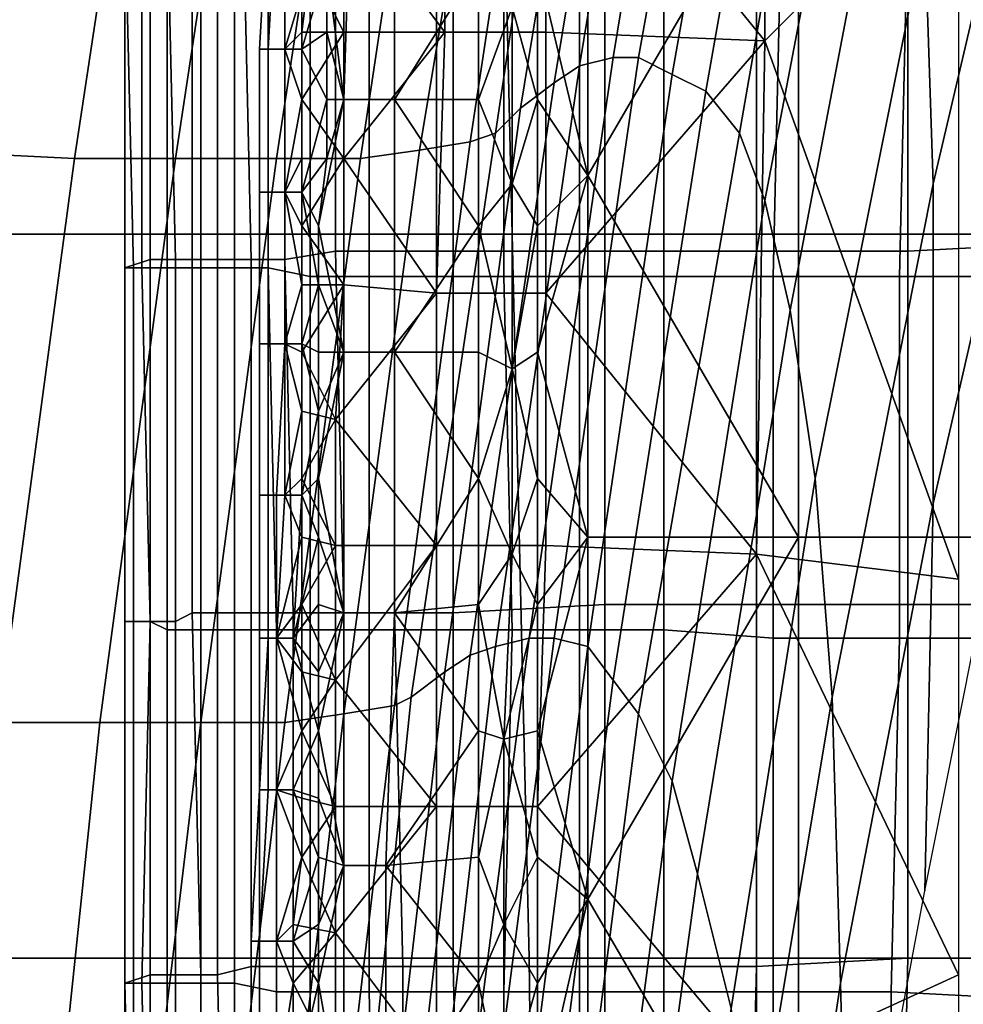
# Model space of a CAD drawing. Extents: x -0.031 to 0.452, y -0.151 to 0.211.
# Drawn here: x 0.038 to 0.049, y 0.068 to 0.079 of the extents above; entities that cross this region are included whole.
import ezdxf

# ---------------------------------------------------------------- set-up
doc = ezdxf.new("R2010")
doc.units = 0
doc.layers.add('COVER_1', color=7, linetype='CONTINUOUS')
doc.layers.add('PORCELAIN_1', color=7, linetype='CONTINUOUS')

msp = doc.modelspace()

# ---------------------------------------------------------------- linework, layer by layer
at = {"layer": 'COVER_1'}
for points in [[(0.0471, 0.079, 0.3887), (0.0445, 0.0822, 0.3881), (0.0471, 0.0852, 0.3887)], [(0.0471, 0.0852, 0.3887), (0.0494, 0.0813, 0.3889), (0.0471, 0.079, 0.3887)], [(0.0433, 0.0791, 0.3877), (0.0421, 0.0807, 0.3872), (0.0433, 0.0822, 0.3877)], [(0.0433, 0.0822, 0.3877), (0.0445, 0.0822, 0.3881), (0.0445, 0.0791, 0.3881), (0.0433, 0.0791, 0.3877)], [(0.0445, 0.0791, 0.3881), (0.0445, 0.0822, 0.3881), (0.0471, 0.079, 0.3887)], [(0.05, 0.0731, 0.3859), (0.05, 0.0818, 0.3858), (0.0475, 0.0817, 0.3856), (0.0475, 0.0731, 0.3856)], [(0.0444, 0.0799, 0.3846), (0.045, 0.0774, 0.3849), (0.045, 0.0817, 0.3849)], [(0.045, 0.0817, 0.3849), (0.045, 0.0774, 0.3849), (0.0475, 0.0817, 0.3856)], [(0.0475, 0.0817, 0.3856), (0.045, 0.0774, 0.3849), (0.0475, 0.0731, 0.3856)], [(0.0422, 0.0814, 0.385), (0.0419, 0.0799, 0.3851), (0.0421, 0.0783, 0.385)], [(0.0427, 0.0783, 0.3849), (0.0427, 0.0814, 0.3849), (0.0422, 0.0814, 0.385), (0.0421, 0.0783, 0.385)], [(0.0427, 0.0814, 0.3849), (0.0427, 0.0783, 0.3849), (0.0437, 0.0799, 0.3846)], [(0.0494, 0.0726, 0.3889), (0.0471, 0.079, 0.3887), (0.0494, 0.0813, 0.3889)], [(0.0452, 0.0807, 0.3984), (0.047, 0.0808, 0.3983), (0.047, 0.0765, 0.3983), (0.0452, 0.0765, 0.3984)], [(0.0488, 0.0808, 0.3981), (0.0488, 0.0765, 0.3982), (0.047, 0.0765, 0.3983), (0.047, 0.0808, 0.3983)], [(0.0488, 0.0765, 0.3982), (0.0488, 0.0808, 0.3981), (0.0507, 0.0808, 0.398), (0.0507, 0.0766, 0.398)], [(0.0403, 0.0764, 0.3965), (0.0403, 0.0806, 0.3964), (0.0406, 0.0807, 0.3971), (0.0406, 0.0764, 0.3971)], [(0.0406, 0.0807, 0.3971), (0.0409, 0.0807, 0.3976), (0.041, 0.0764, 0.3977), (0.0406, 0.0764, 0.3971)], [(0.0414, 0.0807, 0.3981), (0.0414, 0.0764, 0.3981), (0.041, 0.0764, 0.3977), (0.0409, 0.0807, 0.3976)], [(0.0413, 0.0807, 0.3865), (0.0412, 0.0789, 0.3865), (0.0411, 0.0789, 0.3862), (0.0412, 0.0807, 0.3862)], [(0.0412, 0.0807, 0.3862), (0.0411, 0.0789, 0.3862), (0.0411, 0.0789, 0.3859), (0.0412, 0.0807, 0.3859)], [(0.0412, 0.0807, 0.3859), (0.0411, 0.0789, 0.3859), (0.0412, 0.0789, 0.3857), (0.0412, 0.0807, 0.3857)], [(0.0414, 0.0807, 0.3868), (0.0414, 0.0789, 0.3868), (0.0412, 0.0789, 0.3865), (0.0413, 0.0807, 0.3865)], [(0.0412, 0.0807, 0.3857), (0.0412, 0.0789, 0.3857), (0.0414, 0.0789, 0.3854), (0.0414, 0.0807, 0.3854)], [(0.0414, 0.0807, 0.3854), (0.0414, 0.0789, 0.3854), (0.0416, 0.0789, 0.3852), (0.0416, 0.0807, 0.3852)], [(0.0417, 0.0799, 0.3869), (0.0414, 0.0789, 0.3868), (0.0414, 0.0807, 0.3868)], [(0.0414, 0.0764, 0.3981), (0.0414, 0.0807, 0.3981), (0.042, 0.0807, 0.3984), (0.042, 0.0765, 0.3984)], [(0.0416, 0.0789, 0.3852), (0.0419, 0.0799, 0.3851), (0.0416, 0.0807, 0.3852)], [(0.0421, 0.0807, 0.3872), (0.0421, 0.0791, 0.3872), (0.0417, 0.0799, 0.3869)], [(0.0427, 0.0765, 0.3986), (0.042, 0.0765, 0.3984), (0.042, 0.0807, 0.3984), (0.0427, 0.0807, 0.3985)], [(0.0421, 0.0791, 0.3872), (0.0421, 0.0807, 0.3872), (0.0433, 0.0791, 0.3877)], [(0.0434, 0.0807, 0.3985), (0.0434, 0.0765, 0.3986), (0.0427, 0.0765, 0.3986), (0.0427, 0.0807, 0.3985)], [(0.0434, 0.0765, 0.3986), (0.0434, 0.0807, 0.3985), (0.0452, 0.0807, 0.3984), (0.0452, 0.0765, 0.3984)], [(0.0395, 0.0763, 0.3939), (0.0395, 0.0806, 0.3939), (0.0398, 0.0806, 0.3947), (0.0398, 0.0764, 0.3947)], [(0.0397, 0.0763, 0.3926), (0.0397, 0.0805, 0.3926), (0.0395, 0.0806, 0.393), (0.0396, 0.0763, 0.393)], [(0.0395, 0.0806, 0.393), (0.0395, 0.0806, 0.3934), (0.0395, 0.0763, 0.3934), (0.0396, 0.0763, 0.393)], [(0.0395, 0.0806, 0.3939), (0.0395, 0.0763, 0.3939), (0.0395, 0.0763, 0.3934), (0.0395, 0.0806, 0.3934)], [(0.0397, 0.0805, 0.3926), (0.0397, 0.0763, 0.3926), (0.04, 0.0763, 0.3923), (0.04, 0.0805, 0.3923)], [(0.0401, 0.0764, 0.3956), (0.0398, 0.0764, 0.3947), (0.0398, 0.0806, 0.3947), (0.04, 0.0806, 0.3956)], [(0.0403, 0.0806, 0.3964), (0.0403, 0.0764, 0.3965), (0.0401, 0.0764, 0.3956), (0.04, 0.0806, 0.3956)], [(0.04, 0.0763, 0.3923), (0.0404, 0.0763, 0.3921), (0.0404, 0.0805, 0.3921), (0.04, 0.0805, 0.3923)], [(0.0408, 0.0763, 0.392), (0.0408, 0.0805, 0.392), (0.0404, 0.0805, 0.3921), (0.0404, 0.0763, 0.3921)], [(0.0412, 0.0763, 0.392), (0.0412, 0.0805, 0.392), (0.0408, 0.0805, 0.392), (0.0408, 0.0763, 0.392)], [(0.0412, 0.0805, 0.392), (0.0412, 0.0763, 0.392), (0.0417, 0.0762, 0.3921), (0.0417, 0.0805, 0.3921)], [(0.0424, 0.0805, 0.3924), (0.0417, 0.0805, 0.3921), (0.0417, 0.0762, 0.3921), (0.0424, 0.0762, 0.3925)], [(0.0432, 0.0762, 0.3928), (0.0432, 0.0805, 0.3927), (0.0424, 0.0805, 0.3924), (0.0424, 0.0762, 0.3925)], [(0.0432, 0.0805, 0.3927), (0.0432, 0.0762, 0.3928), (0.044, 0.0762, 0.3931), (0.044, 0.0805, 0.393)], [(0.044, 0.0762, 0.3931), (0.0449, 0.0762, 0.3933), (0.0449, 0.0805, 0.3932), (0.044, 0.0805, 0.393)], [(0.0459, 0.0762, 0.3934), (0.0459, 0.0805, 0.3934), (0.0449, 0.0805, 0.3932), (0.0449, 0.0762, 0.3933)], [(0.0459, 0.0805, 0.3934), (0.0459, 0.0762, 0.3934), (0.0472, 0.0762, 0.3935), (0.0473, 0.0805, 0.3935)], [(0.0472, 0.0762, 0.3935), (0.0487, 0.0762, 0.3935), (0.0488, 0.0805, 0.3935), (0.0473, 0.0805, 0.3935)], [(0.0505, 0.0762, 0.3935), (0.0505, 0.0805, 0.3934), (0.0488, 0.0805, 0.3935), (0.0487, 0.0762, 0.3935)], [(0.0416, 0.0791, 0.3869), (0.0414, 0.0789, 0.3868), (0.0417, 0.0799, 0.3869)], [(0.0419, 0.0791, 0.3851), (0.0419, 0.0799, 0.3851), (0.0416, 0.0789, 0.3852)], [(0.0416, 0.0791, 0.3869), (0.0417, 0.0799, 0.3869), (0.0421, 0.0791, 0.3872)], [(0.0419, 0.0799, 0.3851), (0.0419, 0.0791, 0.3851), (0.0421, 0.0783, 0.385)], [(0.0437, 0.0783, 0.3846), (0.0437, 0.0799, 0.3846), (0.0427, 0.0783, 0.3849)], [(0.0441, 0.0794, 0.3846), (0.0437, 0.0799, 0.3846), (0.0437, 0.0783, 0.3846)], [(0.0444, 0.0799, 0.3846), (0.0441, 0.0794, 0.3846), (0.0444, 0.0783, 0.3846)], [(0.0444, 0.0783, 0.3846), (0.045, 0.0774, 0.3849), (0.0444, 0.0799, 0.3846)], [(0.0437, 0.0783, 0.3846), (0.0441, 0.0773, 0.3846), (0.0441, 0.0794, 0.3846)], [(0.0444, 0.0783, 0.3846), (0.0441, 0.0794, 0.3846), (0.0441, 0.0773, 0.3846)], [(0.0414, 0.0789, 0.3868), (0.0416, 0.0791, 0.3869), (0.0416, 0.0783, 0.3869)], [(0.0416, 0.0789, 0.3852), (0.0419, 0.0783, 0.3851), (0.0419, 0.0791, 0.3851)], [(0.0421, 0.0791, 0.3872), (0.0421, 0.0776, 0.3872), (0.0416, 0.0783, 0.3869)], [(0.0421, 0.0791, 0.3872), (0.0416, 0.0783, 0.3869), (0.0416, 0.0791, 0.3869)], [(0.0419, 0.0783, 0.3851), (0.0421, 0.0783, 0.385), (0.0419, 0.0791, 0.3851)], [(0.0421, 0.0791, 0.3872), (0.0433, 0.0791, 0.3877), (0.0421, 0.0776, 0.3872)], [(0.0432, 0.076, 0.3877), (0.0421, 0.0776, 0.3872), (0.0433, 0.0791, 0.3877)], [(0.0433, 0.0791, 0.3877), (0.0445, 0.0791, 0.3881), (0.0445, 0.076, 0.3882), (0.0432, 0.076, 0.3877)], [(0.0445, 0.0791, 0.3881), (0.0471, 0.079, 0.3887), (0.0445, 0.076, 0.3882)], [(0.047, 0.0729, 0.3887), (0.0445, 0.076, 0.3882), (0.0471, 0.079, 0.3887)], [(0.047, 0.0729, 0.3887), (0.0471, 0.079, 0.3887), (0.0494, 0.0726, 0.3889)], [(0.0412, 0.0789, 0.3865), (0.0412, 0.0772, 0.3865), (0.0411, 0.0772, 0.3862), (0.0411, 0.0789, 0.3862)], [(0.0411, 0.0789, 0.3862), (0.0411, 0.0772, 0.3862), (0.0411, 0.0772, 0.3859), (0.0411, 0.0789, 0.3859)], [(0.0411, 0.0789, 0.3859), (0.0411, 0.0772, 0.3859), (0.0412, 0.0772, 0.3857), (0.0412, 0.0789, 0.3857)], [(0.0414, 0.0789, 0.3868), (0.0414, 0.0772, 0.3868), (0.0412, 0.0772, 0.3865), (0.0412, 0.0789, 0.3865)], [(0.0412, 0.0789, 0.3857), (0.0412, 0.0772, 0.3857), (0.0414, 0.0772, 0.3854), (0.0414, 0.0789, 0.3854)], [(0.0414, 0.0789, 0.3854), (0.0414, 0.0772, 0.3854), (0.0416, 0.0772, 0.3852), (0.0416, 0.0789, 0.3852)], [(0.0414, 0.0772, 0.3868), (0.0414, 0.0789, 0.3868), (0.0416, 0.0783, 0.3869)], [(0.0416, 0.0772, 0.3852), (0.0419, 0.0783, 0.3851), (0.0416, 0.0789, 0.3852)], [(0.0414, 0.0772, 0.3868), (0.0416, 0.0783, 0.3869), (0.0416, 0.0776, 0.3869)], [(0.0416, 0.0772, 0.3852), (0.0419, 0.0776, 0.3851), (0.0419, 0.0783, 0.3851)], [(0.0416, 0.0783, 0.3869), (0.0421, 0.0776, 0.3872), (0.0416, 0.0776, 0.3869)], [(0.0421, 0.0753, 0.385), (0.0421, 0.0783, 0.385), (0.0418, 0.0768, 0.3851)], [(0.0419, 0.0776, 0.3851), (0.0418, 0.0768, 0.3851), (0.0421, 0.0783, 0.385)], [(0.0419, 0.0776, 0.3851), (0.0421, 0.0783, 0.385), (0.0419, 0.0783, 0.3851)], [(0.0427, 0.0753, 0.3849), (0.0427, 0.0783, 0.3849), (0.0421, 0.0783, 0.385), (0.0421, 0.0753, 0.385)], [(0.0427, 0.0753, 0.3849), (0.0437, 0.0768, 0.3846), (0.0427, 0.0783, 0.3849)], [(0.0437, 0.0783, 0.3846), (0.0427, 0.0783, 0.3849), (0.0437, 0.0768, 0.3846)], [(0.0441, 0.0773, 0.3846), (0.0437, 0.0783, 0.3846), (0.0437, 0.0768, 0.3846)], [(0.0444, 0.0783, 0.3846), (0.0441, 0.0773, 0.3846), (0.0444, 0.0768, 0.3846)], [(0.0444, 0.0768, 0.3846), (0.045, 0.0774, 0.3849), (0.0444, 0.0783, 0.3846)], [(0.0416, 0.0768, 0.3869), (0.0414, 0.0772, 0.3868), (0.0416, 0.0776, 0.3869)], [(0.0416, 0.0772, 0.3852), (0.0418, 0.0768, 0.3851), (0.0419, 0.0776, 0.3851)], [(0.0421, 0.0776, 0.3872), (0.0421, 0.0761, 0.3872), (0.0416, 0.0768, 0.3869)], [(0.0416, 0.0776, 0.3869), (0.0421, 0.0776, 0.3872), (0.0416, 0.0768, 0.3869)], [(0.0421, 0.0761, 0.3872), (0.0421, 0.0776, 0.3872), (0.0432, 0.076, 0.3877)], [(0.045, 0.0731, 0.3849), (0.045, 0.0774, 0.3849), (0.0444, 0.0753, 0.3846)], [(0.0444, 0.0753, 0.3846), (0.045, 0.0774, 0.3849), (0.0444, 0.0768, 0.3846)], [(0.045, 0.0731, 0.3849), (0.0475, 0.0731, 0.3856), (0.045, 0.0774, 0.3849)], [(0.0441, 0.0751, 0.3846), (0.0441, 0.0773, 0.3846), (0.0437, 0.0768, 0.3846)], [(0.0441, 0.0773, 0.3846), (0.0441, 0.0751, 0.3846), (0.0444, 0.0768, 0.3846)], [(0.0412, 0.0772, 0.3865), (0.0412, 0.0754, 0.3865), (0.0411, 0.0754, 0.3862), (0.0411, 0.0772, 0.3862)], [(0.0411, 0.0772, 0.3862), (0.0411, 0.0754, 0.3862), (0.0411, 0.0754, 0.3859), (0.0411, 0.0772, 0.3859)], [(0.0411, 0.0772, 0.3859), (0.0411, 0.0754, 0.3859), (0.0412, 0.0754, 0.3856), (0.0412, 0.0772, 0.3857)], [(0.0414, 0.0772, 0.3868), (0.0414, 0.0754, 0.3868), (0.0412, 0.0754, 0.3865), (0.0412, 0.0772, 0.3865)], [(0.0412, 0.0772, 0.3857), (0.0412, 0.0754, 0.3856), (0.0414, 0.0754, 0.3854), (0.0414, 0.0772, 0.3854)], [(0.0414, 0.0772, 0.3854), (0.0414, 0.0754, 0.3854), (0.0416, 0.0754, 0.3852), (0.0416, 0.0772, 0.3852)], [(0.0416, 0.0768, 0.3869), (0.0416, 0.0761, 0.3869), (0.0414, 0.0772, 0.3868)], [(0.0414, 0.0772, 0.3868), (0.0416, 0.0761, 0.3869), (0.0414, 0.0754, 0.3868)], [(0.0416, 0.0754, 0.3852), (0.0418, 0.0761, 0.3851), (0.0416, 0.0772, 0.3852)], [(0.0418, 0.0761, 0.3851), (0.0418, 0.0768, 0.3851), (0.0416, 0.0772, 0.3852)], [(0.0416, 0.0761, 0.3869), (0.0416, 0.0768, 0.3869), (0.0421, 0.0761, 0.3872)], [(0.0421, 0.0753, 0.385), (0.0418, 0.0768, 0.3851), (0.0418, 0.0761, 0.3851)], [(0.0437, 0.0768, 0.3846), (0.0427, 0.0753, 0.3849), (0.0437, 0.0753, 0.3846)], [(0.0437, 0.0768, 0.3846), (0.0437, 0.0753, 0.3846), (0.0441, 0.0751, 0.3846)], [(0.0444, 0.0768, 0.3846), (0.0441, 0.0751, 0.3846), (0.0444, 0.0753, 0.3846)], [(0.0506, 0.0723, 0.3981), (0.0488, 0.0723, 0.3982), (0.0488, 0.0765, 0.3982), (0.0507, 0.0766, 0.398)], [(0.0421, 0.0722, 0.3985), (0.0415, 0.0722, 0.3982), (0.0414, 0.0764, 0.3981), (0.042, 0.0765, 0.3984)], [(0.0427, 0.0765, 0.3986), (0.0427, 0.0722, 0.3986), (0.0421, 0.0722, 0.3985), (0.042, 0.0765, 0.3984)], [(0.0427, 0.0722, 0.3986), (0.0427, 0.0765, 0.3986), (0.0434, 0.0765, 0.3986), (0.0434, 0.0722, 0.3986)], [(0.0434, 0.0765, 0.3986), (0.0452, 0.0765, 0.3984), (0.0452, 0.0723, 0.3985), (0.0434, 0.0722, 0.3986)], [(0.047, 0.0765, 0.3983), (0.047, 0.0723, 0.3984), (0.0452, 0.0723, 0.3985), (0.0452, 0.0765, 0.3984)], [(0.047, 0.0723, 0.3984), (0.047, 0.0765, 0.3983), (0.0488, 0.0765, 0.3982), (0.0488, 0.0723, 0.3982)], [(0.0398, 0.0721, 0.3948), (0.0395, 0.0721, 0.3939), (0.0395, 0.0763, 0.3939), (0.0398, 0.0764, 0.3947)], [(0.0395, 0.0721, 0.3935), (0.0395, 0.0763, 0.3934), (0.0395, 0.0763, 0.3939), (0.0395, 0.0721, 0.3939)], [(0.0395, 0.0763, 0.3934), (0.0395, 0.0721, 0.3935), (0.0396, 0.0721, 0.393), (0.0396, 0.0763, 0.393)], [(0.0397, 0.0763, 0.3926), (0.0396, 0.0763, 0.393), (0.0396, 0.0721, 0.393), (0.0398, 0.0721, 0.3927)], [(0.04, 0.072, 0.3923), (0.04, 0.0763, 0.3923), (0.0397, 0.0763, 0.3926), (0.0398, 0.0721, 0.3927)], [(0.0401, 0.0764, 0.3956), (0.0401, 0.0721, 0.3957), (0.0398, 0.0721, 0.3948), (0.0398, 0.0764, 0.3947)], [(0.04, 0.0763, 0.3923), (0.04, 0.072, 0.3923), (0.0404, 0.072, 0.3921), (0.0404, 0.0763, 0.3921)], [(0.0401, 0.0721, 0.3957), (0.0401, 0.0764, 0.3956), (0.0403, 0.0764, 0.3965), (0.0403, 0.0722, 0.3965)], [(0.0403, 0.0764, 0.3965), (0.0406, 0.0764, 0.3971), (0.0406, 0.0722, 0.3972), (0.0403, 0.0722, 0.3965)], [(0.0404, 0.072, 0.3921), (0.0408, 0.072, 0.392), (0.0408, 0.0763, 0.392), (0.0404, 0.0763, 0.3921)], [(0.041, 0.0764, 0.3977), (0.041, 0.0722, 0.3977), (0.0406, 0.0722, 0.3972), (0.0406, 0.0764, 0.3971)], [(0.0413, 0.072, 0.392), (0.0412, 0.0763, 0.392), (0.0408, 0.0763, 0.392), (0.0408, 0.072, 0.392)], [(0.041, 0.0722, 0.3977), (0.041, 0.0764, 0.3977), (0.0414, 0.0764, 0.3981), (0.0415, 0.0722, 0.3982)], [(0.0417, 0.072, 0.3921), (0.0417, 0.0762, 0.3921), (0.0412, 0.0763, 0.392), (0.0413, 0.072, 0.392)], [(0.0417, 0.0762, 0.3921), (0.0417, 0.072, 0.3921), (0.0424, 0.072, 0.3925), (0.0424, 0.0762, 0.3925)], [(0.0432, 0.0762, 0.3928), (0.0424, 0.0762, 0.3925), (0.0424, 0.072, 0.3925), (0.0432, 0.072, 0.3928)], [(0.0441, 0.072, 0.3931), (0.044, 0.0762, 0.3931), (0.0432, 0.0762, 0.3928), (0.0432, 0.072, 0.3928)], [(0.044, 0.0762, 0.3931), (0.0441, 0.072, 0.3931), (0.0449, 0.072, 0.3933), (0.0449, 0.0762, 0.3933)], [(0.0449, 0.072, 0.3933), (0.0459, 0.072, 0.3935), (0.0459, 0.0762, 0.3934), (0.0449, 0.0762, 0.3933)], [(0.0472, 0.0719, 0.3936), (0.0472, 0.0762, 0.3935), (0.0459, 0.0762, 0.3934), (0.0459, 0.072, 0.3935)], [(0.0472, 0.0762, 0.3935), (0.0472, 0.0719, 0.3936), (0.0487, 0.0719, 0.3936), (0.0487, 0.0762, 0.3935)], [(0.0487, 0.0719, 0.3936), (0.0505, 0.0719, 0.3935), (0.0505, 0.0762, 0.3935), (0.0487, 0.0762, 0.3935)], [(0.0414, 0.0754, 0.3868), (0.0416, 0.0761, 0.3869), (0.0416, 0.0753, 0.3869)], [(0.0416, 0.0754, 0.3852), (0.0418, 0.0753, 0.3851), (0.0418, 0.0761, 0.3851)], [(0.0421, 0.0761, 0.3872), (0.042, 0.0745, 0.3872), (0.0416, 0.0753, 0.3869)], [(0.0421, 0.0761, 0.3872), (0.0416, 0.0753, 0.3869), (0.0416, 0.0761, 0.3869)], [(0.0418, 0.0761, 0.3851), (0.0418, 0.0753, 0.3851), (0.0421, 0.0753, 0.385)], [(0.0421, 0.0761, 0.3872), (0.0432, 0.076, 0.3877), (0.042, 0.0745, 0.3872)], [(0.0432, 0.073, 0.3877), (0.042, 0.0745, 0.3872), (0.0432, 0.076, 0.3877)], [(0.0432, 0.076, 0.3877), (0.0445, 0.076, 0.3882), (0.0445, 0.073, 0.3882), (0.0432, 0.073, 0.3877)], [(0.0445, 0.073, 0.3882), (0.0445, 0.076, 0.3882), (0.047, 0.0729, 0.3887)], [(0.0412, 0.0754, 0.3865), (0.0412, 0.0736, 0.3865), (0.0411, 0.0736, 0.3862), (0.0411, 0.0754, 0.3862)], [(0.0411, 0.0754, 0.3862), (0.0411, 0.0736, 0.3862), (0.0411, 0.0736, 0.3859), (0.0411, 0.0754, 0.3859)], [(0.0411, 0.0754, 0.3859), (0.0411, 0.0736, 0.3859), (0.0412, 0.0736, 0.3856), (0.0412, 0.0754, 0.3856)], [(0.0414, 0.0754, 0.3868), (0.0414, 0.0736, 0.3868), (0.0412, 0.0736, 0.3865), (0.0412, 0.0754, 0.3865)], [(0.0412, 0.0754, 0.3856), (0.0412, 0.0736, 0.3856), (0.0413, 0.0736, 0.3854), (0.0414, 0.0754, 0.3854)], [(0.0414, 0.0754, 0.3854), (0.0413, 0.0736, 0.3854), (0.0416, 0.0736, 0.3852), (0.0416, 0.0754, 0.3852)], [(0.0414, 0.0754, 0.3868), (0.0416, 0.0753, 0.3869), (0.0416, 0.0746, 0.3869)], [(0.0416, 0.0746, 0.3869), (0.0414, 0.0736, 0.3868), (0.0414, 0.0754, 0.3868)], [(0.0416, 0.0736, 0.3852), (0.0418, 0.0746, 0.3851), (0.0416, 0.0754, 0.3852)], [(0.0416, 0.0754, 0.3852), (0.0418, 0.0746, 0.3851), (0.0418, 0.0753, 0.3851)], [(0.0416, 0.0753, 0.3869), (0.042, 0.0745, 0.3872), (0.0416, 0.0746, 0.3869)], [(0.0421, 0.0722, 0.385), (0.0421, 0.0753, 0.385), (0.0418, 0.0738, 0.3851)], [(0.0418, 0.0746, 0.3851), (0.0418, 0.0738, 0.3851), (0.0421, 0.0753, 0.385)], [(0.0421, 0.0753, 0.385), (0.0418, 0.0753, 0.3851), (0.0418, 0.0746, 0.3851)], [(0.0427, 0.0722, 0.3849), (0.0427, 0.0753, 0.3849), (0.0421, 0.0753, 0.385), (0.0421, 0.0722, 0.385)], [(0.0437, 0.0753, 0.3846), (0.0427, 0.0753, 0.3849), (0.0437, 0.0738, 0.3846)], [(0.0437, 0.0738, 0.3846), (0.0427, 0.0753, 0.3849), (0.0427, 0.0722, 0.3849)], [(0.0437, 0.0738, 0.3846), (0.0441, 0.0751, 0.3846), (0.0437, 0.0753, 0.3846)], [(0.0444, 0.0753, 0.3846), (0.0441, 0.0751, 0.3846), (0.0444, 0.0738, 0.3846)], [(0.0444, 0.0753, 0.3846), (0.0444, 0.0738, 0.3846), (0.045, 0.0731, 0.3849)], [(0.0441, 0.0729, 0.3845), (0.0441, 0.0751, 0.3846), (0.0437, 0.0738, 0.3846)], [(0.0444, 0.0738, 0.3846), (0.0441, 0.0751, 0.3846), (0.0441, 0.0729, 0.3845)], [(0.0416, 0.0746, 0.3869), (0.0416, 0.0738, 0.3869), (0.0414, 0.0736, 0.3868)], [(0.0418, 0.0746, 0.3851), (0.0416, 0.0736, 0.3852), (0.0418, 0.0738, 0.3851)], [(0.0416, 0.0746, 0.3869), (0.042, 0.0745, 0.3872), (0.0416, 0.0738, 0.3869)], [(0.042, 0.0745, 0.3872), (0.042, 0.073, 0.3872), (0.0416, 0.0738, 0.3869)], [(0.042, 0.073, 0.3872), (0.042, 0.0745, 0.3872), (0.0432, 0.073, 0.3877)], [(0.0416, 0.0731, 0.3869), (0.0414, 0.0736, 0.3868), (0.0416, 0.0738, 0.3869)], [(0.0418, 0.0731, 0.3851), (0.0418, 0.0738, 0.3851), (0.0416, 0.0736, 0.3852)], [(0.042, 0.073, 0.3872), (0.0416, 0.0731, 0.3869), (0.0416, 0.0738, 0.3869)], [(0.0421, 0.0722, 0.385), (0.0418, 0.0738, 0.3851), (0.0418, 0.0731, 0.3851)], [(0.0437, 0.0738, 0.3846), (0.0427, 0.0722, 0.3849), (0.0437, 0.0723, 0.3846)], [(0.0437, 0.0738, 0.3846), (0.0437, 0.0723, 0.3846), (0.0441, 0.0729, 0.3845)], [(0.0444, 0.0723, 0.3846), (0.0444, 0.0738, 0.3846), (0.0441, 0.0729, 0.3845)], [(0.0444, 0.0738, 0.3846), (0.0444, 0.0723, 0.3846), (0.045, 0.0731, 0.3849)], [(0.0412, 0.0736, 0.3865), (0.0412, 0.0719, 0.3865), (0.0411, 0.0719, 0.3862), (0.0411, 0.0736, 0.3862)], [(0.0411, 0.0736, 0.3862), (0.0411, 0.0719, 0.3862), (0.0411, 0.0719, 0.3859), (0.0411, 0.0736, 0.3859)], [(0.0411, 0.0736, 0.3859), (0.0411, 0.0719, 0.3859), (0.0412, 0.0719, 0.3856), (0.0412, 0.0736, 0.3856)], [(0.0414, 0.0736, 0.3868), (0.0413, 0.0719, 0.3868), (0.0412, 0.0719, 0.3865), (0.0412, 0.0736, 0.3865)], [(0.0412, 0.0736, 0.3856), (0.0412, 0.0719, 0.3856), (0.0413, 0.0719, 0.3854), (0.0413, 0.0736, 0.3854)], [(0.0413, 0.0736, 0.3854), (0.0413, 0.0719, 0.3854), (0.0415, 0.0719, 0.3852), (0.0416, 0.0736, 0.3852)], [(0.0414, 0.0736, 0.3868), (0.0416, 0.0731, 0.3869), (0.0413, 0.0719, 0.3868)], [(0.0415, 0.0719, 0.3852), (0.0418, 0.0731, 0.3851), (0.0416, 0.0736, 0.3852)], [(0.0413, 0.0719, 0.3868), (0.0416, 0.0731, 0.3869), (0.0416, 0.0723, 0.3869)], [(0.0415, 0.0719, 0.3852), (0.0418, 0.0723, 0.3851), (0.0418, 0.0731, 0.3851)], [(0.042, 0.073, 0.3872), (0.0416, 0.0723, 0.3869), (0.0416, 0.0731, 0.3869)], [(0.0418, 0.0731, 0.3851), (0.0418, 0.0723, 0.3851), (0.0421, 0.0722, 0.385)], [(0.0444, 0.0708, 0.3846), (0.045, 0.0688, 0.3849), (0.045, 0.0731, 0.3849)], [(0.0444, 0.0708, 0.3846), (0.045, 0.0731, 0.3849), (0.0444, 0.0723, 0.3846)], [(0.045, 0.0731, 0.3849), (0.045, 0.0688, 0.3849), (0.0475, 0.0731, 0.3856)], [(0.0475, 0.0731, 0.3856), (0.045, 0.0688, 0.3849), (0.0475, 0.0645, 0.3856)], [(0.05, 0.0645, 0.3859), (0.05, 0.0731, 0.3859), (0.0475, 0.0731, 0.3856), (0.0475, 0.0645, 0.3856)], [(0.042, 0.073, 0.3872), (0.042, 0.0714, 0.3872), (0.0416, 0.0723, 0.3869)], [(0.042, 0.073, 0.3872), (0.0432, 0.073, 0.3877), (0.042, 0.0714, 0.3872)], [(0.0432, 0.0699, 0.3877), (0.042, 0.0714, 0.3872), (0.0432, 0.073, 0.3877)], [(0.0432, 0.073, 0.3877), (0.0445, 0.073, 0.3882), (0.0444, 0.0699, 0.3882), (0.0432, 0.0699, 0.3877)], [(0.044, 0.0707, 0.3845), (0.0441, 0.0729, 0.3845), (0.0437, 0.0723, 0.3846)], [(0.0441, 0.0729, 0.3845), (0.044, 0.0707, 0.3845), (0.0444, 0.0723, 0.3846)], [(0.0445, 0.073, 0.3882), (0.047, 0.0729, 0.3887), (0.0444, 0.0699, 0.3882)], [(0.047, 0.0668, 0.3887), (0.0444, 0.0699, 0.3882), (0.047, 0.0729, 0.3887)], [(0.0494, 0.0726, 0.3889), (0.0494, 0.0679, 0.3889), (0.047, 0.0729, 0.3887)], [(0.047, 0.0729, 0.3887), (0.0494, 0.0679, 0.3889), (0.047, 0.0668, 0.3887)], [(0.0401, 0.0721, 0.3957), (0.0403, 0.0722, 0.3965), (0.0404, 0.0679, 0.3966), (0.0401, 0.0679, 0.3957)], [(0.0406, 0.0722, 0.3972), (0.0406, 0.0679, 0.3972), (0.0404, 0.0679, 0.3966), (0.0403, 0.0722, 0.3965)], [(0.0406, 0.0679, 0.3972), (0.0406, 0.0722, 0.3972), (0.041, 0.0722, 0.3977), (0.041, 0.068, 0.3978)], [(0.0415, 0.068, 0.3982), (0.041, 0.068, 0.3978), (0.041, 0.0722, 0.3977), (0.0415, 0.0722, 0.3982)], [(0.0416, 0.0723, 0.3869), (0.0416, 0.0715, 0.3869), (0.0413, 0.0719, 0.3868)], [(0.0418, 0.0723, 0.3851), (0.0415, 0.0719, 0.3852), (0.0418, 0.0715, 0.3851)], [(0.0421, 0.0722, 0.3985), (0.0421, 0.068, 0.3985), (0.0415, 0.068, 0.3982), (0.0415, 0.0722, 0.3982)], [(0.042, 0.0714, 0.3872), (0.0416, 0.0715, 0.3869), (0.0416, 0.0723, 0.3869)], [(0.0421, 0.0722, 0.385), (0.0418, 0.0723, 0.3851), (0.0418, 0.0715, 0.3851)], [(0.0421, 0.0692, 0.385), (0.0421, 0.0722, 0.385), (0.0418, 0.0708, 0.3851)], [(0.0418, 0.0715, 0.3851), (0.0418, 0.0708, 0.3851), (0.0421, 0.0722, 0.385)], [(0.0426, 0.0692, 0.3849), (0.0427, 0.0722, 0.3849), (0.0421, 0.0722, 0.385), (0.0421, 0.0692, 0.385)], [(0.0421, 0.068, 0.3985), (0.0421, 0.0722, 0.3985), (0.0427, 0.0722, 0.3986), (0.0428, 0.068, 0.3987)], [(0.0427, 0.0722, 0.3849), (0.0426, 0.0692, 0.3849), (0.0437, 0.0708, 0.3846)], [(0.0437, 0.0723, 0.3846), (0.0427, 0.0722, 0.3849), (0.0437, 0.0708, 0.3846)], [(0.0427, 0.0722, 0.3986), (0.0434, 0.0722, 0.3986), (0.0434, 0.068, 0.3987), (0.0428, 0.068, 0.3987)], [(0.0452, 0.0723, 0.3985), (0.0452, 0.068, 0.3985), (0.0434, 0.068, 0.3987), (0.0434, 0.0722, 0.3986)], [(0.0437, 0.0723, 0.3846), (0.0437, 0.0708, 0.3846), (0.044, 0.0707, 0.3845)], [(0.0444, 0.0708, 0.3846), (0.0444, 0.0723, 0.3846), (0.044, 0.0707, 0.3845)], [(0.0452, 0.068, 0.3985), (0.0452, 0.0723, 0.3985), (0.047, 0.0723, 0.3984), (0.047, 0.068, 0.3984)], [(0.0488, 0.0681, 0.3983), (0.047, 0.068, 0.3984), (0.047, 0.0723, 0.3984), (0.0488, 0.0723, 0.3982)], [(0.0506, 0.0723, 0.3981), (0.0506, 0.0681, 0.3981), (0.0488, 0.0681, 0.3983), (0.0488, 0.0723, 0.3982)], [(0.0395, 0.0678, 0.3939), (0.0395, 0.0678, 0.3935), (0.0395, 0.0721, 0.3935), (0.0395, 0.0721, 0.3939)], [(0.0398, 0.0721, 0.3948), (0.0398, 0.0679, 0.3948), (0.0395, 0.0678, 0.3939), (0.0395, 0.0721, 0.3939)], [(0.0396, 0.0678, 0.3931), (0.0396, 0.0721, 0.393), (0.0395, 0.0721, 0.3935), (0.0395, 0.0678, 0.3935)], [(0.0396, 0.0721, 0.393), (0.0396, 0.0678, 0.3931), (0.0397, 0.0678, 0.3927), (0.0398, 0.0721, 0.3927)], [(0.04, 0.072, 0.3923), (0.0398, 0.0721, 0.3927), (0.0397, 0.0678, 0.3927), (0.04, 0.0678, 0.3924)], [(0.0398, 0.0679, 0.3948), (0.0398, 0.0721, 0.3948), (0.0401, 0.0721, 0.3957), (0.0401, 0.0679, 0.3957)], [(0.0404, 0.0678, 0.3921), (0.0404, 0.072, 0.3921), (0.04, 0.072, 0.3923), (0.04, 0.0678, 0.3924)], [(0.0404, 0.072, 0.3921), (0.0404, 0.0678, 0.3921), (0.0408, 0.0678, 0.392), (0.0408, 0.072, 0.392)], [(0.0408, 0.0678, 0.392), (0.0413, 0.0677, 0.392), (0.0413, 0.072, 0.392), (0.0408, 0.072, 0.392)], [(0.0417, 0.0677, 0.3922), (0.0417, 0.072, 0.3921), (0.0413, 0.072, 0.392), (0.0413, 0.0677, 0.392)], [(0.0424, 0.0677, 0.3925), (0.0424, 0.072, 0.3925), (0.0417, 0.072, 0.3921), (0.0417, 0.0677, 0.3922)], [(0.0424, 0.072, 0.3925), (0.0424, 0.0677, 0.3925), (0.0432, 0.0677, 0.3928), (0.0432, 0.072, 0.3928)], [(0.0441, 0.072, 0.3931), (0.0432, 0.072, 0.3928), (0.0432, 0.0677, 0.3928), (0.044, 0.0677, 0.3931)], [(0.0449, 0.0677, 0.3933), (0.0449, 0.072, 0.3933), (0.0441, 0.072, 0.3931), (0.044, 0.0677, 0.3931)], [(0.0449, 0.072, 0.3933), (0.0449, 0.0677, 0.3933), (0.0459, 0.0677, 0.3935), (0.0459, 0.072, 0.3935)], [(0.0459, 0.0677, 0.3935), (0.0472, 0.0677, 0.3936), (0.0472, 0.0719, 0.3936), (0.0459, 0.072, 0.3935)], [(0.0412, 0.0719, 0.3865), (0.0412, 0.0701, 0.3865), (0.0411, 0.0701, 0.3862), (0.0411, 0.0719, 0.3862)], [(0.0411, 0.0719, 0.3862), (0.0411, 0.0701, 0.3862), (0.0411, 0.0701, 0.3859), (0.0411, 0.0719, 0.3859)], [(0.0411, 0.0719, 0.3859), (0.0411, 0.0701, 0.3859), (0.0411, 0.0701, 0.3856), (0.0412, 0.0719, 0.3856)], [(0.0412, 0.0719, 0.3856), (0.0411, 0.0701, 0.3856), (0.0413, 0.0701, 0.3854), (0.0413, 0.0719, 0.3854)], [(0.0413, 0.0719, 0.3868), (0.0413, 0.0701, 0.3868), (0.0412, 0.0701, 0.3865), (0.0412, 0.0719, 0.3865)], [(0.0413, 0.0719, 0.3854), (0.0413, 0.0701, 0.3854), (0.0415, 0.0701, 0.3852), (0.0415, 0.0719, 0.3852)], [(0.0416, 0.0715, 0.3869), (0.0416, 0.0708, 0.3869), (0.0413, 0.0719, 0.3868)], [(0.0416, 0.0708, 0.3869), (0.0413, 0.0701, 0.3868), (0.0413, 0.0719, 0.3868)], [(0.0415, 0.0701, 0.3852), (0.0418, 0.0708, 0.3851), (0.0415, 0.0719, 0.3852)], [(0.0418, 0.0715, 0.3851), (0.0415, 0.0719, 0.3852), (0.0418, 0.0708, 0.3851)], [(0.0486, 0.0677, 0.3936), (0.0487, 0.0719, 0.3936), (0.0472, 0.0719, 0.3936), (0.0472, 0.0677, 0.3936)], [(0.0487, 0.0719, 0.3936), (0.0486, 0.0677, 0.3936), (0.0505, 0.0676, 0.3935), (0.0505, 0.0719, 0.3935)], [(0.0416, 0.0708, 0.3869), (0.0416, 0.0715, 0.3869), (0.042, 0.0714, 0.3872)], [(0.042, 0.0714, 0.3872), (0.042, 0.0699, 0.3872), (0.0416, 0.0708, 0.3869)], [(0.042, 0.0699, 0.3872), (0.042, 0.0714, 0.3872), (0.0432, 0.0699, 0.3877)], [(0.0416, 0.0708, 0.3869), (0.0416, 0.07, 0.3869), (0.0413, 0.0701, 0.3868)], [(0.0418, 0.07, 0.3851), (0.0418, 0.0708, 0.3851), (0.0415, 0.0701, 0.3852)], [(0.0416, 0.07, 0.3869), (0.0416, 0.0708, 0.3869), (0.042, 0.0699, 0.3872)], [(0.0421, 0.0692, 0.385), (0.0418, 0.0708, 0.3851), (0.0418, 0.07, 0.3851)], [(0.0426, 0.0692, 0.3849), (0.0437, 0.0693, 0.3846), (0.0437, 0.0708, 0.3846)], [(0.044, 0.0707, 0.3845), (0.0437, 0.0708, 0.3846), (0.0437, 0.0693, 0.3846)], [(0.044, 0.0707, 0.3845), (0.0444, 0.0693, 0.3846), (0.0444, 0.0708, 0.3846)], [(0.045, 0.0688, 0.3849), (0.0444, 0.0708, 0.3846), (0.0444, 0.0693, 0.3846)], [(0.044, 0.0685, 0.3845), (0.044, 0.0707, 0.3845), (0.0437, 0.0693, 0.3846)], [(0.0444, 0.0693, 0.3846), (0.044, 0.0707, 0.3845), (0.044, 0.0685, 0.3845)], [(0.0412, 0.0701, 0.3865), (0.0411, 0.0683, 0.3865), (0.041, 0.0683, 0.3862), (0.0411, 0.0701, 0.3862)], [(0.0411, 0.0701, 0.3862), (0.041, 0.0683, 0.3862), (0.041, 0.0683, 0.3859), (0.0411, 0.0701, 0.3859)], [(0.0411, 0.0701, 0.3859), (0.041, 0.0683, 0.3859), (0.0411, 0.0683, 0.3856), (0.0411, 0.0701, 0.3856)], [(0.0413, 0.0701, 0.3868), (0.0413, 0.0683, 0.3868), (0.0411, 0.0683, 0.3865), (0.0412, 0.0701, 0.3865)], [(0.0411, 0.0701, 0.3856), (0.0411, 0.0683, 0.3856), (0.0413, 0.0683, 0.3854), (0.0413, 0.0701, 0.3854)], [(0.0413, 0.0701, 0.3854), (0.0413, 0.0683, 0.3854), (0.0415, 0.0683, 0.3852), (0.0415, 0.0701, 0.3852)], [(0.0416, 0.07, 0.3869), (0.0416, 0.0693, 0.3869), (0.0413, 0.0701, 0.3868)], [(0.0413, 0.0701, 0.3868), (0.0416, 0.0693, 0.3869), (0.0413, 0.0683, 0.3868)], [(0.0418, 0.0693, 0.3851), (0.0415, 0.0701, 0.3852), (0.0415, 0.0683, 0.3852)], [(0.0418, 0.07, 0.3851), (0.0415, 0.0701, 0.3852), (0.0418, 0.0693, 0.3851)], [(0.042, 0.0699, 0.3872), (0.0416, 0.0693, 0.3869), (0.0416, 0.07, 0.3869)], [(0.0418, 0.07, 0.3851), (0.0418, 0.0693, 0.3851), (0.0421, 0.0692, 0.385)], [(0.042, 0.0699, 0.3872), (0.042, 0.0684, 0.3872), (0.0416, 0.0693, 0.3869)], [(0.042, 0.0699, 0.3872), (0.0432, 0.0699, 0.3877), (0.042, 0.0684, 0.3872)], [(0.0432, 0.0668, 0.3877), (0.042, 0.0684, 0.3872), (0.0432, 0.0699, 0.3877)], [(0.0432, 0.0699, 0.3877), (0.0444, 0.0699, 0.3882), (0.0444, 0.0668, 0.3882), (0.0432, 0.0668, 0.3877)], [(0.0444, 0.0668, 0.3882), (0.0444, 0.0699, 0.3882), (0.047, 0.0668, 0.3887)], [(0.0416, 0.0693, 0.3869), (0.0415, 0.0685, 0.3869), (0.0413, 0.0683, 0.3868)], [(0.0415, 0.0683, 0.3852), (0.0418, 0.0685, 0.3851), (0.0418, 0.0693, 0.3851)], [(0.042, 0.0684, 0.3872), (0.0415, 0.0685, 0.3869), (0.0416, 0.0693, 0.3869)], [(0.0421, 0.0692, 0.385), (0.0418, 0.0693, 0.3851), (0.0418, 0.0685, 0.3851)], [(0.0437, 0.0693, 0.3846), (0.0426, 0.0692, 0.3849), (0.0437, 0.0678, 0.3846)], [(0.044, 0.0685, 0.3845), (0.0437, 0.0693, 0.3846), (0.0437, 0.0678, 0.3846)], [(0.0444, 0.0678, 0.3846), (0.0444, 0.0693, 0.3846), (0.044, 0.0685, 0.3845)], [(0.0444, 0.0693, 0.3846), (0.0444, 0.0678, 0.3846), (0.045, 0.0688, 0.3849)], [(0.0421, 0.0661, 0.385), (0.0421, 0.0692, 0.385), (0.0418, 0.0678, 0.3851)], [(0.0418, 0.0685, 0.3851), (0.0418, 0.0678, 0.3851), (0.0421, 0.0692, 0.385)], [(0.0426, 0.0661, 0.3849), (0.0426, 0.0692, 0.3849), (0.0421, 0.0692, 0.385), (0.0421, 0.0661, 0.385)], [(0.0437, 0.0678, 0.3846), (0.0426, 0.0692, 0.3849), (0.0426, 0.0661, 0.3849)], [(0.045, 0.0645, 0.3849), (0.045, 0.0688, 0.3849), (0.0444, 0.0662, 0.3846)], [(0.045, 0.0688, 0.3849), (0.0444, 0.0678, 0.3846), (0.0444, 0.0662, 0.3846)], [(0.045, 0.0645, 0.3849), (0.0475, 0.0645, 0.3856), (0.045, 0.0688, 0.3849)], [(0.0413, 0.0683, 0.3868), (0.0415, 0.0685, 0.3869), (0.0415, 0.0678, 0.3869)], [(0.0418, 0.0678, 0.3851), (0.0418, 0.0685, 0.3851), (0.0415, 0.0683, 0.3852)], [(0.0415, 0.0678, 0.3869), (0.0415, 0.0685, 0.3869), (0.042, 0.0684, 0.3872)], [(0.044, 0.0664, 0.3845), (0.044, 0.0685, 0.3845), (0.0437, 0.0678, 0.3846)], [(0.0444, 0.0678, 0.3846), (0.044, 0.0685, 0.3845), (0.044, 0.0664, 0.3845)], [(0.042, 0.0684, 0.3872), (0.042, 0.0668, 0.3872), (0.0415, 0.0678, 0.3869)], [(0.042, 0.0668, 0.3872), (0.042, 0.0684, 0.3872), (0.0432, 0.0668, 0.3877)], [(0.0411, 0.0683, 0.3865), (0.0411, 0.0665, 0.3865), (0.041, 0.0665, 0.3862), (0.041, 0.0683, 0.3862)], [(0.041, 0.0683, 0.3862), (0.041, 0.0665, 0.3862), (0.041, 0.0665, 0.3859), (0.041, 0.0683, 0.3859)], [(0.041, 0.0683, 0.3859), (0.041, 0.0665, 0.3859), (0.0411, 0.0665, 0.3856), (0.0411, 0.0683, 0.3856)], [(0.0413, 0.0683, 0.3868), (0.0413, 0.0665, 0.3868), (0.0411, 0.0665, 0.3865), (0.0411, 0.0683, 0.3865)], [(0.0411, 0.0683, 0.3856), (0.0411, 0.0665, 0.3856), (0.0413, 0.0665, 0.3854), (0.0413, 0.0683, 0.3854)], [(0.0413, 0.0683, 0.3854), (0.0413, 0.0665, 0.3854), (0.0415, 0.0665, 0.3852), (0.0415, 0.0683, 0.3852)], [(0.0415, 0.0678, 0.3869), (0.0413, 0.0665, 0.3868), (0.0413, 0.0683, 0.3868)], [(0.0418, 0.0678, 0.3851), (0.0415, 0.0683, 0.3852), (0.0415, 0.0665, 0.3852)], [(0.0488, 0.0681, 0.3983), (0.0487, 0.0638, 0.3983), (0.0469, 0.0638, 0.3985), (0.047, 0.068, 0.3984)], [(0.0487, 0.0638, 0.3983), (0.0488, 0.0681, 0.3983), (0.0506, 0.0681, 0.3981), (0.0505, 0.0639, 0.3982)], [(0.041, 0.0637, 0.3978), (0.0407, 0.0637, 0.3972), (0.0406, 0.0679, 0.3972), (0.041, 0.068, 0.3978)], [(0.0415, 0.068, 0.3982), (0.0415, 0.0637, 0.3983), (0.041, 0.0637, 0.3978), (0.041, 0.068, 0.3978)], [(0.0415, 0.0637, 0.3983), (0.0415, 0.068, 0.3982), (0.0421, 0.068, 0.3985), (0.0421, 0.0637, 0.3986)], [(0.0421, 0.068, 0.3985), (0.0428, 0.068, 0.3987), (0.0428, 0.0638, 0.3987), (0.0421, 0.0637, 0.3986)], [(0.0434, 0.068, 0.3987), (0.0435, 0.0638, 0.3987), (0.0428, 0.0638, 0.3987), (0.0428, 0.068, 0.3987)], [(0.0435, 0.0638, 0.3987), (0.0434, 0.068, 0.3987), (0.0452, 0.068, 0.3985), (0.0452, 0.0638, 0.3986)], [(0.0469, 0.0638, 0.3985), (0.0452, 0.0638, 0.3986), (0.0452, 0.068, 0.3985), (0.047, 0.068, 0.3984)], [(0.0396, 0.0636, 0.394), (0.0395, 0.0678, 0.3939), (0.0398, 0.0679, 0.3948), (0.0398, 0.0636, 0.3948)], [(0.0398, 0.0679, 0.3948), (0.0401, 0.0679, 0.3957), (0.0401, 0.0636, 0.3957), (0.0398, 0.0636, 0.3948)], [(0.0404, 0.0679, 0.3966), (0.0404, 0.0637, 0.3966), (0.0401, 0.0636, 0.3957), (0.0401, 0.0679, 0.3957)], [(0.0404, 0.0637, 0.3966), (0.0404, 0.0679, 0.3966), (0.0406, 0.0679, 0.3972), (0.0407, 0.0637, 0.3972)], [(0.0494, 0.0631, 0.3889), (0.047, 0.0668, 0.3887), (0.0494, 0.0679, 0.3889)], [(0.0395, 0.0636, 0.3935), (0.0396, 0.0635, 0.3931), (0.0396, 0.0678, 0.3931), (0.0395, 0.0678, 0.3935)], [(0.0395, 0.0678, 0.3939), (0.0396, 0.0636, 0.394), (0.0395, 0.0636, 0.3935), (0.0395, 0.0678, 0.3935)], [(0.0398, 0.0635, 0.3927), (0.0397, 0.0678, 0.3927), (0.0396, 0.0678, 0.3931), (0.0396, 0.0635, 0.3931)], [(0.0397, 0.0678, 0.3927), (0.0398, 0.0635, 0.3927), (0.04, 0.0635, 0.3924), (0.04, 0.0678, 0.3924)], [(0.0404, 0.0678, 0.3921), (0.04, 0.0678, 0.3924), (0.04, 0.0635, 0.3924), (0.0404, 0.0635, 0.3922)], [(0.0408, 0.0635, 0.392), (0.0408, 0.0678, 0.392), (0.0404, 0.0678, 0.3921), (0.0404, 0.0635, 0.3922)], [(0.0408, 0.0678, 0.392), (0.0408, 0.0635, 0.392), (0.0413, 0.0635, 0.3921), (0.0413, 0.0677, 0.392)], [(0.0415, 0.067, 0.3869), (0.0413, 0.0665, 0.3868), (0.0415, 0.0678, 0.3869)], [(0.0418, 0.067, 0.3851), (0.0418, 0.0678, 0.3851), (0.0415, 0.0665, 0.3852)], [(0.0415, 0.067, 0.3869), (0.0415, 0.0678, 0.3869), (0.042, 0.0668, 0.3872)], [(0.0421, 0.0661, 0.385), (0.0418, 0.0678, 0.3851), (0.0418, 0.067, 0.3851)], [(0.0437, 0.0662, 0.3846), (0.0437, 0.0678, 0.3846), (0.0426, 0.0661, 0.3849)], [(0.0437, 0.0678, 0.3846), (0.0437, 0.0662, 0.3846), (0.044, 0.0664, 0.3845)], [(0.0444, 0.0662, 0.3846), (0.0444, 0.0678, 0.3846), (0.044, 0.0664, 0.3845)], [(0.0413, 0.0635, 0.3921), (0.0417, 0.0635, 0.3922), (0.0417, 0.0677, 0.3922), (0.0413, 0.0677, 0.392)], [(0.0425, 0.0634, 0.3925), (0.0424, 0.0677, 0.3925), (0.0417, 0.0677, 0.3922), (0.0417, 0.0635, 0.3922)], [(0.0432, 0.0634, 0.3929), (0.0432, 0.0677, 0.3928), (0.0424, 0.0677, 0.3925), (0.0425, 0.0634, 0.3925)], [(0.0432, 0.0677, 0.3928), (0.0432, 0.0634, 0.3929), (0.044, 0.0634, 0.3931), (0.044, 0.0677, 0.3931)], [(0.0449, 0.0677, 0.3933), (0.044, 0.0677, 0.3931), (0.044, 0.0634, 0.3931), (0.0449, 0.0634, 0.3933)], [(0.0459, 0.0634, 0.3935), (0.0459, 0.0677, 0.3935), (0.0449, 0.0677, 0.3933), (0.0449, 0.0634, 0.3933)], [(0.0459, 0.0677, 0.3935), (0.0459, 0.0634, 0.3935), (0.0472, 0.0634, 0.3936), (0.0472, 0.0677, 0.3936)], [(0.0472, 0.0634, 0.3936), (0.0486, 0.0633, 0.3936), (0.0486, 0.0677, 0.3936), (0.0472, 0.0677, 0.3936)], [(0.0505, 0.0633, 0.3935), (0.0505, 0.0676, 0.3935), (0.0486, 0.0677, 0.3936), (0.0486, 0.0633, 0.3936)]]:
    msp.add_3dface(points, dxfattribs=at)
at = {"layer": 'PORCELAIN_1'}
for points in [[(0.0506, 0.0837, 0.1237), (0.0504, 0.0869, 0.1162), (0.049, 0.0803, 0.1119), (0.0491, 0.0773, 0.1186)], [(0.0453, 0.0788, 0.0727), (0.0464, 0.0855, 0.0733), (0.046, 0.0854, 0.0693), (0.0449, 0.0787, 0.0688)], [(0.0468, 0.0855, 0.0776), (0.0464, 0.0855, 0.0733), (0.0453, 0.0788, 0.0727), (0.0456, 0.0788, 0.0767)], [(0.046, 0.0786, 0.081), (0.0472, 0.0854, 0.0822), (0.0468, 0.0855, 0.0776), (0.0456, 0.0788, 0.0767)], [(0.046, 0.0854, 0.0693), (0.0457, 0.0852, 0.0655), (0.0446, 0.0785, 0.0652), (0.0449, 0.0787, 0.0688)], [(0.0476, 0.0852, 0.0871), (0.0472, 0.0854, 0.0822), (0.046, 0.0786, 0.081), (0.0464, 0.0784, 0.0856)], [(0.0367, 0.0767, 0.3511), (0.0364, 0.0852, 0.3511), (0.0439, 0.0852, 0.3511), (0.0441, 0.0767, 0.3511)], [(0.0439, 0.0852, 0.3511), (0.0514, 0.0852, 0.3511), (0.0516, 0.0767, 0.3511), (0.0441, 0.0767, 0.3511)], [(0.0446, 0.0785, 0.0652), (0.0457, 0.0852, 0.0655), (0.0453, 0.0849, 0.0619), (0.0442, 0.0782, 0.0618)], [(0.0468, 0.0779, 0.0905), (0.048, 0.0848, 0.0925), (0.0476, 0.0852, 0.0871), (0.0464, 0.0784, 0.0856)], [(0.0453, 0.0849, 0.0619), (0.0449, 0.0846, 0.0584), (0.0439, 0.0779, 0.0584), (0.0442, 0.0782, 0.0618)], [(0.048, 0.0848, 0.0925), (0.0468, 0.0779, 0.0905), (0.0471, 0.0771, 0.096), (0.0484, 0.0839, 0.0986)], [(0.0439, 0.0779, 0.0584), (0.0449, 0.0846, 0.0584), (0.0446, 0.0844, 0.0573), (0.0436, 0.0778, 0.0572)], [(0.0389, 0.0776, 0.0538), (0.0399, 0.0842, 0.0539), (0.0359, 0.0845, 0.0538), (0.0349, 0.0778, 0.0537)], [(0.0446, 0.0844, 0.0573), (0.0441, 0.0843, 0.0562), (0.043, 0.0777, 0.0562), (0.0436, 0.0778, 0.0572)], [(0.0423, 0.0776, 0.0552), (0.0433, 0.0843, 0.0552), (0.0423, 0.0842, 0.0545), (0.0413, 0.0776, 0.0545)], [(0.0433, 0.0843, 0.0552), (0.0423, 0.0776, 0.0552), (0.043, 0.0777, 0.0562), (0.0441, 0.0843, 0.0562)], [(0.0399, 0.0842, 0.0539), (0.0389, 0.0776, 0.0538), (0.0401, 0.0776, 0.054), (0.0411, 0.0842, 0.0541)], [(0.0423, 0.0842, 0.0545), (0.0411, 0.0842, 0.0541), (0.0401, 0.0776, 0.054), (0.0413, 0.0776, 0.0545)], [(0.0487, 0.0826, 0.1051), (0.0484, 0.0839, 0.0986), (0.0471, 0.0771, 0.096), (0.0474, 0.0758, 0.1018)], [(0.0505, 0.0796, 0.1301), (0.0506, 0.0837, 0.1237), (0.0491, 0.0773, 0.1186), (0.0491, 0.0735, 0.1247)], [(0.0477, 0.0738, 0.1082), (0.049, 0.0803, 0.1119), (0.0487, 0.0826, 0.1051), (0.0474, 0.0758, 0.1018)], [(0.049, 0.0803, 0.1119), (0.0477, 0.0738, 0.1082), (0.0479, 0.0712, 0.1145), (0.0491, 0.0773, 0.1186)], [(0.05, 0.0739, 0.1356), (0.0505, 0.0796, 0.1301), (0.0491, 0.0735, 0.1247), (0.049, 0.0689, 0.1306)], [(0.0443, 0.0719, 0.072), (0.0453, 0.0788, 0.0727), (0.0449, 0.0787, 0.0688), (0.0439, 0.0718, 0.0684)], [(0.0456, 0.0788, 0.0767), (0.0453, 0.0788, 0.0727), (0.0443, 0.0719, 0.072), (0.0446, 0.0719, 0.0758)], [(0.045, 0.0718, 0.0798), (0.046, 0.0786, 0.081), (0.0456, 0.0788, 0.0767), (0.0446, 0.0719, 0.0758)], [(0.0449, 0.0787, 0.0688), (0.0446, 0.0785, 0.0652), (0.0436, 0.0717, 0.0649), (0.0439, 0.0718, 0.0684)], [(0.046, 0.0786, 0.081), (0.045, 0.0718, 0.0798), (0.0453, 0.0714, 0.0841), (0.0464, 0.0784, 0.0856)], [(0.0436, 0.0717, 0.0649), (0.0446, 0.0785, 0.0652), (0.0442, 0.0782, 0.0618), (0.0433, 0.0715, 0.0616)], [(0.0468, 0.0779, 0.0905), (0.0464, 0.0784, 0.0856), (0.0453, 0.0714, 0.0841), (0.0456, 0.071, 0.0887)], [(0.0442, 0.0782, 0.0618), (0.0439, 0.0779, 0.0584), (0.0429, 0.0712, 0.0584), (0.0433, 0.0715, 0.0616)], [(0.0429, 0.0712, 0.0584), (0.0439, 0.0779, 0.0584), (0.0436, 0.0778, 0.0572), (0.0427, 0.0711, 0.0572)], [(0.046, 0.0702, 0.0937), (0.0471, 0.0771, 0.096), (0.0468, 0.0779, 0.0905), (0.0456, 0.071, 0.0887)], [(0.0389, 0.0776, 0.0538), (0.0349, 0.0778, 0.0537), (0.034, 0.0711, 0.0537), (0.038, 0.0709, 0.0538)], [(0.0421, 0.071, 0.0561), (0.043, 0.0777, 0.0562), (0.0423, 0.0776, 0.0552), (0.0414, 0.0709, 0.0552)], [(0.0436, 0.0778, 0.0572), (0.043, 0.0777, 0.0562), (0.0421, 0.071, 0.0561), (0.0427, 0.0711, 0.0572)], [(0.0392, 0.0709, 0.054), (0.0401, 0.0776, 0.054), (0.0389, 0.0776, 0.0538), (0.038, 0.0709, 0.0538)], [(0.0401, 0.0776, 0.054), (0.0392, 0.0709, 0.054), (0.0404, 0.0709, 0.0545), (0.0413, 0.0776, 0.0545)], [(0.0423, 0.0776, 0.0552), (0.0413, 0.0776, 0.0545), (0.0404, 0.0709, 0.0545), (0.0414, 0.0709, 0.0552)], [(0.0491, 0.0773, 0.1186), (0.0479, 0.0712, 0.1145), (0.048, 0.0678, 0.1206), (0.0491, 0.0735, 0.1247)], [(0.0471, 0.0771, 0.096), (0.046, 0.0702, 0.0937), (0.0463, 0.0691, 0.0991), (0.0474, 0.0758, 0.1018)], [(0.0368, 0.0681, 0.3511), (0.0367, 0.0767, 0.3511), (0.0441, 0.0767, 0.3511), (0.0443, 0.0681, 0.3511)], [(0.0441, 0.0767, 0.3511), (0.0516, 0.0767, 0.3511), (0.0517, 0.0681, 0.3511), (0.0443, 0.0681, 0.3511)], [(0.0477, 0.0738, 0.1082), (0.0474, 0.0758, 0.1018), (0.0463, 0.0691, 0.0991), (0.0467, 0.0675, 0.105)], [(0.0479, 0.0712, 0.1145), (0.0477, 0.0738, 0.1082), (0.0467, 0.0675, 0.105), (0.0469, 0.0652, 0.1112)], [(0.049, 0.0689, 0.1306), (0.0491, 0.0735, 0.1247), (0.048, 0.0678, 0.1206), (0.0481, 0.0641, 0.1265)], [(0.0434, 0.0649, 0.0714), (0.0443, 0.0719, 0.072), (0.0439, 0.0718, 0.0684), (0.0431, 0.0649, 0.0679)], [(0.0443, 0.0719, 0.072), (0.0434, 0.0649, 0.0714), (0.0437, 0.0649, 0.075), (0.0446, 0.0719, 0.0758)], [(0.045, 0.0718, 0.0798), (0.0446, 0.0719, 0.0758), (0.0437, 0.0649, 0.075), (0.0441, 0.0648, 0.0787)], [(0.0439, 0.0718, 0.0684), (0.0436, 0.0717, 0.0649), (0.0428, 0.0648, 0.0646), (0.0431, 0.0649, 0.0679)], [(0.0444, 0.0645, 0.0828), (0.0453, 0.0714, 0.0841), (0.045, 0.0718, 0.0798), (0.0441, 0.0648, 0.0787)], [(0.0428, 0.0648, 0.0646), (0.0436, 0.0717, 0.0649), (0.0433, 0.0715, 0.0616), (0.0425, 0.0646, 0.0615)], [(0.0433, 0.0715, 0.0616), (0.0429, 0.0712, 0.0584), (0.0422, 0.0644, 0.0584), (0.0425, 0.0646, 0.0615)], [(0.0453, 0.0714, 0.0841), (0.0444, 0.0645, 0.0828), (0.0447, 0.064, 0.0871), (0.0456, 0.071, 0.0887)], [(0.0422, 0.0644, 0.0584), (0.0429, 0.0712, 0.0584), (0.0427, 0.0711, 0.0572), (0.0419, 0.0643, 0.0572)], [(0.0472, 0.0625, 0.1174), (0.048, 0.0678, 0.1206), (0.0479, 0.0712, 0.1145), (0.0469, 0.0652, 0.1112)], [(0.0427, 0.0711, 0.0572), (0.0421, 0.071, 0.0561), (0.0413, 0.0643, 0.0561), (0.0419, 0.0643, 0.0572)], [(0.0413, 0.0643, 0.0561), (0.0421, 0.071, 0.0561), (0.0414, 0.0709, 0.0552), (0.0406, 0.0642, 0.0552)], [(0.046, 0.0702, 0.0937), (0.0456, 0.071, 0.0887), (0.0447, 0.064, 0.0871), (0.0451, 0.0634, 0.0917)], [(0.0385, 0.0642, 0.054), (0.0392, 0.0709, 0.054), (0.038, 0.0709, 0.0538), (0.0372, 0.0642, 0.0538)], [(0.0396, 0.0642, 0.0545), (0.0404, 0.0709, 0.0545), (0.0392, 0.0709, 0.054), (0.0385, 0.0642, 0.054)], [(0.0414, 0.0709, 0.0552), (0.0404, 0.0709, 0.0545), (0.0396, 0.0642, 0.0545), (0.0406, 0.0642, 0.0552)], [(0.0454, 0.0625, 0.0969), (0.0463, 0.0691, 0.0991), (0.046, 0.0702, 0.0937), (0.0451, 0.0634, 0.0917)], [(0.0463, 0.0691, 0.0991), (0.0454, 0.0625, 0.0969), (0.0458, 0.0612, 0.1025), (0.0467, 0.0675, 0.105)], [(0.037, 0.0596, 0.3511), (0.0368, 0.0681, 0.3511), (0.0443, 0.0681, 0.3511), (0.0444, 0.0596, 0.3511)], [(0.0443, 0.0681, 0.3511), (0.0517, 0.0681, 0.3511), (0.0518, 0.0596, 0.3511), (0.0444, 0.0596, 0.3511)], [(0.0481, 0.0641, 0.1265), (0.048, 0.0678, 0.1206), (0.0472, 0.0625, 0.1174), (0.0473, 0.0593, 0.1234)]]:
    msp.add_3dface(points, dxfattribs=at)

doc.saveas('drawing.dxf')
